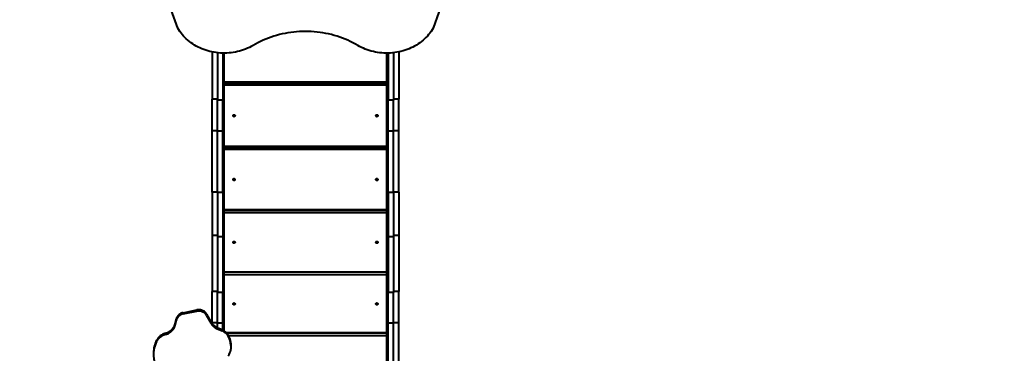
# Model space of a CAD drawing. Units: millimetres. Extents: x 29975 to 49515, y -8954 to 21535.
# Drawn here: x 41580 to 45496, y 5199 to 6524 of the extents above; entities that cross this region are included whole.
import ezdxf

# ---------------------------------------------------------------- set-up
doc = ezdxf.new("R2010")
doc.units = ezdxf.units.MM
doc.layers.add('DiKom', color=7, linetype='Continuous')
doc.styles.add('style1', font='arialbd.ttf', dxfattribs={"width": 0.8})
doc.dimstyles.new('1-50', dxfattribs={"dimtxt": 1100, "dimasz": 400, "dimexe": 100, "dimexo": 0, "dimgap": 400, "dimtad": 1, "dimtxsty": 'style1', "dimcen": 200, "dimclrd": 7, "dimclre": 7, "dimclrt": 7, "dimadec": 1, "dimazin": 2, "dimtfac": 1, "dimtmove": 0, "dimatfit": 2, "dimfxl": 0, "dimlwd": 25, "dimlwe": 18, "dimarcsym": 0})

# ---------------------------------------------------------------- blocks, each defined once
blk = doc.blocks.new('*D9')
at = {"color": 7, "linetype": 'Continuous', "lineweight": 18, "transparency": 16777216}
for p, q in [((36176.3, 5818.1), (36176.3, -7060.6)), ((48014.8, 3857.8), (48014.8, -7060.6))]:
    blk.add_line(p, q, dxfattribs=at)
at = {"color": 7, "linetype": 'Continuous', "lineweight": 25, "transparency": 16777216}
blk.add_line((47614.8, -6960.6), (36576.3, -6960.6), dxfattribs=at)
at = {"color": 7, "linetype": 'Continuous', "transparency": 16777216}
for points in [[(36576.3, -6894), (36576.3, -7027.3), (36176.3, -6960.6)], [(47614.8, -6894), (47614.8, -7027.3), (48014.8, -6960.6)]]:
    blk.add_solid(points, dxfattribs=at)
at = {"layer": 'Defpoints', "color": 0, "linetype": 'Continuous', "transparency": 16777216}
for p in [(36176.3, 5818.1), (48014.8, 3857.8), (36176.3, -6960.6)]:
    blk.add_point(p, dxfattribs=at)
at = {"color": 7, "linetype": 'Continuous', "lineweight": 40, "transparency": 16777216, "insert": (42248.5, -5998.6), "char_height": 1100, "attachment_point": 5, "style": 'style1'}
blk.add_mtext('11800', dxfattribs=at)
blk = doc.blocks.new('*D10')
at = {"color": 7, "linetype": 'Continuous', "lineweight": 18, "transparency": 16777216}
for p, q in [((42445.2, 11164), (33377.6, 11164)), ((43214.6, -3144.7), (33377.6, -3144.7))]:
    blk.add_line(p, q, dxfattribs=at)
at = {"color": 7, "linetype": 'Continuous', "lineweight": 25, "transparency": 16777216}
blk.add_line((33477.6, 10764), (33477.6, -2744.7), dxfattribs=at)
at = {"color": 7, "linetype": 'Continuous', "transparency": 16777216}
for points in [[(33410.9, 10764), (33544.3, 10764), (33477.6, 11164)], [(33410.9, -2744.7), (33544.3, -2744.7), (33477.6, -3144.7)]]:
    blk.add_solid(points, dxfattribs=at)
at = {"layer": 'Defpoints', "color": 0, "linetype": 'Continuous', "transparency": 16777216}
for p in [(42445.2, 11164), (33477.6, -3144.7), (43214.6, -3144.7)]:
    blk.add_point(p, dxfattribs=at)
at = {"color": 7, "linetype": 'Continuous', "lineweight": 40, "transparency": 16777216, "insert": (32516, 476.4), "char_height": 1100, "attachment_point": 5, "rotation": 90, "style": 'style1'}
blk.add_mtext('14300', dxfattribs=at)
blk = doc.blocks.new('*D11')
at = {"layer": 'Defpoints', "color": 0, "transparency": 16777216}
for p in [(42718.2, 13133), (31658.5, -5167), (43235.4, -5167)]:
    blk.add_point(p, dxfattribs=at)
at = {"layer": 'DiKom', "color": 7, "lineweight": 18, "transparency": 16777216}
for p, q in [((42718.2, 13133), (31558.5, 13133)), ((43235.4, -5167), (31558.5, -5167))]:
    blk.add_line(p, q, dxfattribs=at)
at = {"layer": 'DiKom', "color": 7, "lineweight": 25, "transparency": 16777216}
blk.add_line((31658.5, 12733), (31658.5, -4767), dxfattribs=at)
at = {"layer": 'DiKom', "color": 7, "transparency": 16777216}
for points in [[(31591.8, 12733), (31725.2, 12733), (31658.5, 13133)], [(31591.8, -4767), (31725.2, -4767), (31658.5, -5167)]]:
    blk.add_solid(points, dxfattribs=at)
at = {"layer": 'DiKom', "color": 7, "lineweight": 200, "transparency": 16777216, "insert": (30696.5, 376.1), "char_height": 1100, "attachment_point": 5, "rotation": 90, "style": 'style1'}
blk.add_mtext('18300', dxfattribs=at)

msp = doc.modelspace()

# ---------------------------------------------------------------- linework, layer by layer
at = {"color": 7, "linetype": 'Continuous', "lineweight": 40}
for p, q in [((42208.846, 6489.801), (42084.903, 6834.047)), ((43348.007, 6834.047), (43224.064, 6489.801)), ((42345.689, 6395.528), (42345.689, 6208.576)), ((42366.689, 6392.231), (42366.689, 6204.724)), ((42387.689, 6390.849), (42387.689, 6204.724)), ((42393.689, 5287.69), (42393.689, 6390.798)), ((43039.689, 5137.69), (43039.689, 6390.797)), ((43045.689, 6390.86), (43045.689, 6204.724)), ((43066.689, 6392.284), (43066.689, 6204.724)), ((43087.689, 6395.624), (43087.689, 6208.576)), ((42393.689, 6276.375), (43039.689, 6276.375)), ((43039.689, 6270.191), (42393.689, 6270.191)), ((43039.689, 6263.648), (42393.689, 6263.648)), ((42366.689, 6208.576), (42345.689, 6208.576)), ((42345.689, 6082.125), (42345.689, 6208.576)), ((42387.689, 6204.724), (42366.689, 6204.724)), ((42366.689, 6081.046), (42366.689, 6204.724)), ((42387.689, 6081.046), (42387.689, 6204.724)), ((43066.689, 6204.724), (43045.689, 6204.724)), ((43045.689, 6081.046), (43045.689, 6204.724)), ((43087.689, 6208.576), (43066.689, 6208.576)), ((43066.689, 6081.046), (43066.689, 6204.724)), ((43087.689, 6082.125), (43087.689, 6208.576)), ((42366.689, 6082.125), (42345.689, 6082.125)), ((42345.689, 5838.964), (42345.689, 6082.125)), ((42387.689, 6081.046), (42366.689, 6081.046)), ((42366.689, 5837.884), (42366.689, 6081.046)), ((42387.689, 5837.884), (42387.689, 6081.046)), ((43066.689, 6081.046), (43045.689, 6081.046)), ((43045.689, 5837.884), (43045.689, 6081.046)), ((43087.689, 6082.125), (43066.689, 6082.125)), ((43066.689, 5837.884), (43066.689, 6081.046)), ((43087.689, 5838.964), (43087.689, 6082.125)), ((42393.689, 6021.1), (43039.689, 6021.1)), ((43039.689, 6016.348), (42393.689, 6016.348)), ((43039.689, 6008.433), (42393.689, 6008.433)), ((42366.689, 5838.964), (42345.689, 5838.964)), ((42345.689, 5838.964), (42345.689, 5666.05)), ((42387.689, 5837.884), (42366.689, 5837.884)), ((42366.689, 5837.884), (42366.689, 5661.792)), ((42387.689, 5837.884), (42387.689, 5661.792)), ((43066.689, 5837.884), (43045.689, 5837.884)), ((43045.689, 5837.884), (43045.689, 5661.792)), ((43087.689, 5838.964), (43066.689, 5838.964)), ((43066.689, 5837.884), (43066.689, 5661.792)), ((43087.689, 5838.964), (43087.689, 5666.05)), ((42393.689, 5769.416), (43039.689, 5769.416)), ((43039.689, 5766.192), (42393.689, 5766.192)), ((43039.689, 5756.959), (42393.689, 5756.959)), ((42366.689, 5666.05), (42345.689, 5666.05)), ((42345.689, 5666.05), (42345.689, 5444.739)), ((42387.689, 5661.792), (42366.689, 5661.792)), ((42366.689, 5661.792), (42366.689, 5440.481)), ((42387.689, 5661.792), (42387.689, 5440.481)), ((43066.689, 5661.792), (43045.689, 5661.792)), ((43045.689, 5661.792), (43045.689, 5440.481)), ((43087.689, 5666.05), (43066.689, 5666.05)), ((43066.689, 5661.792), (43066.689, 5440.481)), ((43087.689, 5666.05), (43087.689, 5444.739)), ((42393.689, 5522.029), (43039.689, 5522.029)), ((43039.689, 5520.505), (42393.689, 5520.505)), ((43039.689, 5509.899), (42393.689, 5509.899)), ((42366.689, 5444.739), (42345.689, 5444.739)), ((42345.689, 5319.855), (42345.689, 5444.739)), ((43087.689, 5444.739), (43066.689, 5444.739)), ((43087.689, 5319.855), (43087.689, 5444.739)), ((42387.689, 5440.481), (42366.689, 5440.481)), ((42366.689, 5318.336), (42366.689, 5440.481)), ((42387.689, 5318.336), (42387.689, 5440.481)), ((43066.689, 5440.481), (43045.689, 5440.481)), ((43045.689, 5318.336), (43045.689, 5440.481)), ((43066.689, 5318.336), (43066.689, 5440.481)), ((42229.865, 5359.876), (42285.172, 5370.911)), ((42229.865, 5354.746), (42285.172, 5365.78)), ((42285.172, 5365.78), (42285.172, 5370.911)), ((42197.981, 5315.585), (42203.124, 5335.47)), ((42197.981, 5310.454), (42203.124, 5330.34)), ((42203.124, 5330.34), (42203.124, 5335.47)), ((42229.865, 5354.746), (42229.865, 5359.876)), ((42323.57, 5348.643), (42323.57, 5353.774)), ((42323.57, 5353.774), (42339.733, 5324.224)), ((42323.57, 5348.643), (42339.733, 5319.094)), ((42197.981, 5310.454), (42197.981, 5315.585)), ((42339.733, 5319.094), (42339.733, 5324.224)), ((42366.689, 5319.855), (42345.689, 5319.855)), ((42345.689, 5315.579), (42345.689, 5319.855)), ((42365.536, 5295.823), (42365.536, 5300.953)), ((42365.536, 5300.953), (42384.741, 5292.595)), ((42365.536, 5295.823), (42384.741, 5287.465)), ((42387.689, 5318.336), (42366.689, 5318.336)), ((42366.689, 5300.451), (42366.689, 5318.336)), ((42384.741, 5287.465), (42384.741, 5292.595)), ((42387.689, 5291.21), (42387.689, 5318.336)), ((43066.689, 5318.336), (43045.689, 5318.336)), ((43045.689, 5140.098), (43045.689, 5318.336)), ((43087.689, 5319.855), (43066.689, 5319.855)), ((43066.689, 5146.419), (43066.689, 5318.336)), ((43087.689, 5156.768), (43087.689, 5319.855)), ((42124.652, 5245.318), (42124.652, 5250.448)), ((42159.438, 5272.908), (42159.438, 5278.039)), ((42402.772, 5279.994), (43039.689, 5279.994)), ((43039.689, 5279.874), (42402.885, 5279.874)), ((43039.689, 5267.954), (42411.266, 5267.954)), ((42414.808, 5253.75), (42414.808, 5258.88)), ((42414.808, 5258.88), (42418.859, 5244.449)), ((42414.808, 5253.75), (42418.859, 5239.319)), ((42418.859, 5239.319), (42418.859, 5244.449)), ((42421.002, 5223.691), (42421.002, 5228.821))]:
    msp.add_line(p, q, dxfattribs=at)
at = {"color": 7, "linetype": 'Continuous', "lineweight": 40, "flags": 128}
for points in [[(42508.126, 6421.613), (42500.959, 6417.571), (42493.603, 6413.791), (42486.072, 6410.281), (42478.378, 6407.046), (42470.535, 6404.091), (42462.557, 6401.422), (42454.457, 6399.044), (42446.25, 6396.96), (42437.949, 6395.175), (42429.57, 6393.691), (42421.127, 6392.512), (42412.634, 6391.638), (42404.106, 6391.071), (42395.558, 6390.814), (42387.006, 6390.865), (42378.463, 6391.225), (42369.945, 6391.893), (42361.467, 6392.869), (42353.043, 6394.15), (42344.688, 6395.734), (42336.417, 6397.619), (42328.244, 6399.8), (42320.183, 6402.275), (42312.248, 6405.039), (42304.453, 6408.088), (42296.812, 6411.415), (42289.337, 6415.015), (42282.043, 6418.882), (42274.941, 6423.01), (42268.044, 6427.39), (42261.365, 6432.016), (42254.913, 6436.879), (42248.702, 6441.97), (42242.741, 6447.282), (42237.041, 6452.804), (42231.613, 6458.528), (42226.464, 6464.442), (42221.605, 6470.538), (42217.044, 6476.803), (42212.788, 6483.228), (42208.846, 6489.801)], [(42924.784, 6421.613), (42915.057, 6427.16), (42905.134, 6432.439), (42895.024, 6437.445), (42884.736, 6442.173), (42874.282, 6446.618), (42863.672, 6450.776), (42852.916, 6454.643), (42842.024, 6458.215), (42831.008, 6461.488), (42819.879, 6464.46), (42808.647, 6467.126), (42797.324, 6469.485), (42785.92, 6471.534), (42774.448, 6473.272), (42762.919, 6474.696), (42751.343, 6475.805), (42739.733, 6476.598), (42728.1, 6477.074), (42716.455, 6477.232), (42704.81, 6477.074), (42693.177, 6476.598), (42681.567, 6475.805), (42669.991, 6474.696), (42658.461, 6473.272), (42646.989, 6471.534), (42635.586, 6469.485), (42624.263, 6467.126), (42613.031, 6464.46), (42601.902, 6461.488), (42590.886, 6458.215), (42579.994, 6454.643), (42569.238, 6450.776), (42558.628, 6446.618), (42548.174, 6442.173), (42537.886, 6437.445), (42527.776, 6432.439), (42517.852, 6427.16), (42508.126, 6421.613)], [(43224.064, 6489.801), (43220.122, 6483.228), (43215.866, 6476.803), (43211.305, 6470.538), (43206.446, 6464.442), (43201.297, 6458.528), (43195.868, 6452.804), (43190.169, 6447.282), (43184.208, 6441.97), (43177.996, 6436.879), (43171.545, 6432.016), (43164.865, 6427.39), (43157.969, 6423.01), (43150.867, 6418.882), (43143.572, 6415.015), (43136.098, 6411.415), (43128.457, 6408.088), (43120.662, 6405.039), (43112.727, 6402.275), (43104.666, 6399.8), (43096.493, 6397.619), (43088.221, 6395.734), (43079.867, 6394.15), (43071.443, 6392.869), (43062.964, 6391.893), (43054.447, 6391.225), (43045.904, 6390.865), (43037.352, 6390.814), (43028.804, 6391.071), (43020.276, 6391.638), (43011.783, 6392.512), (43003.34, 6393.691), (42994.96, 6395.175), (42986.66, 6396.96), (42978.452, 6399.044), (42970.353, 6401.422), (42962.374, 6404.091), (42954.532, 6407.046), (42946.838, 6410.281), (42939.307, 6413.791), (42931.951, 6417.571), (42924.784, 6421.613)], [(42428.689, 6142.374), (42428.867, 6143.518), (42429.384, 6144.56), (42430.195, 6145.408), (42431.228, 6145.986), (42432.39, 6146.244), (42433.579, 6146.157), (42434.689, 6145.735), (42435.621, 6145.014), (42436.293, 6144.058), (42436.645, 6142.952), (42436.645, 6141.796), (42436.293, 6140.69), (42435.621, 6139.734), (42434.689, 6139.013), (42433.579, 6138.59), (42432.39, 6138.504), (42431.228, 6138.761), (42430.195, 6139.34), (42429.384, 6140.188), (42428.867, 6141.23), (42428.689, 6142.374)], [(42996.689, 6142.374), (42996.867, 6143.518), (42997.384, 6144.56), (42998.195, 6145.408), (42999.228, 6145.986), (43000.39, 6146.244), (43001.579, 6146.157), (43002.689, 6145.735), (43003.621, 6145.014), (43004.293, 6144.058), (43004.645, 6142.952), (43004.645, 6141.796), (43004.293, 6140.69), (43003.621, 6139.734), (43002.689, 6139.013), (43001.579, 6138.59), (43000.39, 6138.504), (42999.228, 6138.761), (42998.195, 6139.34), (42997.384, 6140.188), (42996.867, 6141.23), (42996.689, 6142.374)], [(42428.689, 5888.924), (42428.867, 5890.051), (42429.384, 5891.079), (42430.195, 5891.914), (42431.228, 5892.484), (42432.39, 5892.738), (42433.579, 5892.653), (42434.689, 5892.236), (42435.621, 5891.525), (42436.293, 5890.584), (42436.645, 5889.494), (42436.645, 5888.354), (42436.293, 5887.265), (42435.621, 5886.323), (42434.689, 5885.612), (42433.579, 5885.196), (42432.39, 5885.111), (42431.228, 5885.364), (42430.195, 5885.934), (42429.384, 5886.77), (42428.867, 5887.797), (42428.689, 5888.924)], [(42996.689, 5888.924), (42996.867, 5890.051), (42997.384, 5891.079), (42998.195, 5891.914), (42999.228, 5892.484), (43000.39, 5892.738), (43001.579, 5892.653), (43002.689, 5892.236), (43003.621, 5891.525), (43004.293, 5890.584), (43004.645, 5889.494), (43004.645, 5888.354), (43004.293, 5887.265), (43003.621, 5886.323), (43002.689, 5885.612), (43001.579, 5885.196), (43000.39, 5885.111), (42999.228, 5885.364), (42998.195, 5885.934), (42997.384, 5886.77), (42996.867, 5887.797), (42996.689, 5888.924)], [(42428.689, 5639.494), (42428.867, 5640.602), (42429.384, 5641.612), (42430.195, 5642.433), (42431.228, 5642.993), (42432.39, 5643.243), (42433.579, 5643.159), (42434.689, 5642.749), (42435.621, 5642.051), (42436.293, 5641.125), (42436.645, 5640.054), (42436.645, 5638.934), (42436.293, 5637.863), (42435.621, 5636.937), (42434.689, 5636.239), (42433.579, 5635.83), (42432.39, 5635.746), (42431.228, 5635.995), (42430.195, 5636.555), (42429.384, 5637.377), (42428.867, 5638.386), (42428.689, 5639.494)], [(42996.689, 5639.494), (42996.867, 5640.602), (42997.384, 5641.612), (42998.195, 5642.433), (42999.228, 5642.993), (43000.39, 5643.243), (43001.579, 5643.159), (43002.689, 5642.749), (43003.621, 5642.051), (43004.293, 5641.125), (43004.645, 5640.054), (43004.645, 5638.934), (43004.293, 5637.863), (43003.621, 5636.937), (43002.689, 5636.239), (43001.579, 5635.83), (43000.39, 5635.746), (42999.228, 5635.995), (42998.195, 5636.555), (42997.384, 5637.377), (42996.867, 5638.386), (42996.689, 5639.494)], [(42323.57, 5353.774), (42321.81, 5356.63), (42319.753, 5359.306), (42317.422, 5361.775), (42314.839, 5364.012), (42312.03, 5365.994), (42309.024, 5367.702), (42305.852, 5369.118), (42302.544, 5370.228), (42299.134, 5371.021), (42295.657, 5371.489), (42292.147, 5371.627), (42288.641, 5371.433), (42285.172, 5370.911)], [(42323.57, 5348.643), (42321.81, 5351.499), (42319.753, 5354.176), (42317.422, 5356.644), (42314.839, 5358.881), (42312.03, 5360.864), (42309.024, 5362.571), (42305.852, 5363.988), (42302.544, 5365.098), (42299.134, 5365.891), (42295.657, 5366.358), (42292.147, 5366.496), (42288.641, 5366.303), (42285.172, 5365.78)], [(42428.689, 5394.947), (42428.867, 5396.031), (42429.384, 5397.019), (42430.195, 5397.822), (42431.228, 5398.371), (42432.39, 5398.615), (42433.579, 5398.533), (42434.689, 5398.132), (42435.621, 5397.449), (42436.293, 5396.543), (42436.645, 5395.495), (42436.645, 5394.398), (42436.293, 5393.351), (42435.621, 5392.445), (42434.689, 5391.761), (42433.579, 5391.36), (42432.39, 5391.278), (42431.228, 5391.522), (42430.195, 5392.071), (42429.384, 5392.874), (42428.867, 5393.862), (42428.689, 5394.947)], [(42996.689, 5394.947), (42996.867, 5396.031), (42997.384, 5397.019), (42998.195, 5397.822), (42999.228, 5398.371), (43000.39, 5398.615), (43001.579, 5398.533), (43002.689, 5398.132), (43003.621, 5397.449), (43004.293, 5396.543), (43004.645, 5395.495), (43004.645, 5394.398), (43004.293, 5393.351), (43003.621, 5392.445), (43002.689, 5391.761), (43001.579, 5391.36), (43000.39, 5391.278), (42999.228, 5391.522), (42998.195, 5392.071), (42997.384, 5392.874), (42996.867, 5393.862), (42996.689, 5394.947)], [(42229.865, 5359.876), (42226.413, 5359.013), (42223.073, 5357.823), (42219.879, 5356.319), (42216.865, 5354.517), (42214.062, 5352.436), (42211.499, 5350.097), (42209.204, 5347.525), (42207.199, 5344.747), (42205.506, 5341.79), (42204.143, 5338.688), (42203.124, 5335.47)], [(42229.865, 5354.746), (42226.413, 5353.882), (42223.073, 5352.692), (42219.879, 5351.189), (42216.865, 5349.387), (42214.062, 5347.306), (42211.499, 5344.967), (42209.204, 5342.395), (42207.199, 5339.616), (42205.506, 5336.66), (42204.143, 5333.557), (42203.124, 5330.34)], [(42159.438, 5278.039), (42163.693, 5279.342), (42167.821, 5280.966), (42171.795, 5282.9), (42175.588, 5285.131), (42179.176, 5287.644), (42182.534, 5290.423), (42185.641, 5293.45), (42188.476, 5296.704), (42191.02, 5300.163), (42193.256, 5303.806), (42195.17, 5307.607), (42196.748, 5311.542), (42197.981, 5315.585)], [(42159.438, 5272.908), (42163.693, 5274.212), (42167.821, 5275.835), (42171.795, 5277.769), (42175.588, 5280), (42179.176, 5282.514), (42182.534, 5285.293), (42185.641, 5288.319), (42188.476, 5291.573), (42191.02, 5295.033), (42193.256, 5298.675), (42195.17, 5302.477), (42196.748, 5306.412), (42197.981, 5310.454)]]:
    msp.add_lwpolyline(points, dxfattribs=at)
at = {"color": 7, "linetype": 'Continuous', "lineweight": 40}
for centre, radius, start, end in [((42432.689, 6149.142), 4.105, 238.385576, 301.614424), ((42432.689, 6149.901), 4.623, 244.342244, 295.657759), ((43000.689, 6149.142), 4.105, 238.385576, 301.614424), ((43000.689, 6149.904), 4.623, 244.374935, 295.625065), ((42386.593, 5350.332), 53.681, 209.100424, 246.904422), ((42386.593, 5345.201), 53.681, 209.100424, 246.904422), ((42364.196, 5243.879), 52.871, 16.482704, 67.133348), ((42364.196, 5238.749), 52.871, 16.482704, 67.133348), ((42226.863, 5198.562), 114.627, 153.085656, 179.926943), ((42172.747, 5225.41), 54.286, 104.191246, 152.532875), ((42172.747, 5220.28), 54.286, 104.191246, 152.532875), ((42226.182, 5193.594), 113.946, 153.003572, 200.430696), ((42362.518, 5223.683), 58.505, 323.133998, 15.501349), ((42362.902, 5228.813), 58.101, 0.008624, 15.612324)]:
    msp.add_arc(centre, radius, start, end, dxfattribs=at)

# ---------------------------------------------------------------- dimensions: what is measured, and where the dimension line sits
dim = msp.add_linear_dim(base=(33477.594, -3144.737), p1=(42445.221, 11164.042), p2=(43214.599, -3144.737), angle=270, text='14300', dimstyle='1-50', dxfattribs=at)
dim.commit()
dim.dimension.update_dxf_attribs({"geometry": '*D10', "text_midpoint": (33477.594, 476.403), "dimtype": 160})
dim = msp.add_linear_dim(base=(36176.291, -6960.63), p1=(48014.753, 3857.776), p2=(36176.291, 5818.089), text='11800', dimstyle='1-50', dxfattribs=at)
dim.commit()
dim.dimension.update_dxf_attribs({"geometry": '*D9', "text_midpoint": (42248.459, -6960.63), "dimtype": 160})
at = {"layer": 'DiKom', "color": 3, "lineweight": 200}
dim = msp.add_linear_dim(base=(31658.498, -5166.958), p1=(42718.221, 13133.042), p2=(43235.385, -5166.958), angle=270, dimstyle='1-50', dxfattribs=at)
dim.commit()
dim.dimension.update_dxf_attribs({"geometry": '*D11', "text_midpoint": (31658.498, 376.098), "dimtype": 160})

doc.saveas('drawing.dxf')
